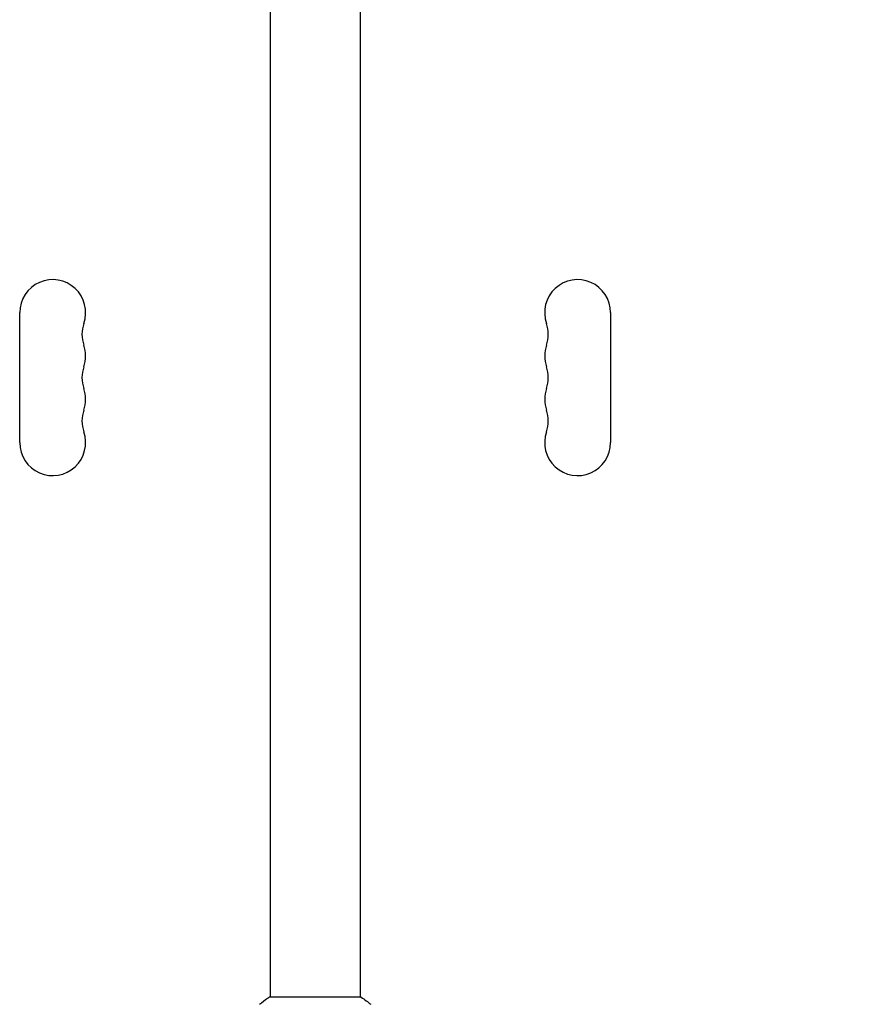
# Model space of a CAD drawing. Units: millimetres. Extents: x -7995 to 10243, y -5736 to 6311.
# Drawn here: x 957 to 1310, y 101 to 517 of the extents above; entities that cross this region are included whole.
import ezdxf

# ---------------------------------------------------------------- set-up
doc = ezdxf.new("R2010")
doc.units = ezdxf.units.MM
doc.header["$LTSCALE"] = 20
doc.linetypes.add('HIDDEN', pattern=[9.525, 6.35, -3.175])
doc.layers.add('2d', color=230, linetype='Continuous')
doc.layers.add('EN-Free_Space_Hatch', color=10, linetype='HIDDEN')

msp = doc.modelspace()

# ---------------------------------------------------------------- hatches: boundary and pattern name
at = {"layer": 'EN-Free_Space_Hatch'}
h = msp.add_hatch(dxfattribs=at)
h.set_pattern_fill('ANSI31', color=256, scale=100)
h.set_pattern_definition([(135, (-1704.8, 1101.1), (-224.5064, -224.5064), [])])
edge = h.paths.add_edge_path()
edge.add_arc((-2704.81, 3957.07), 1000, 0, 180)
edge.add_line((-3704.81, 3957.07), (-3704.81, 1101.1))
edge.add_arc((-2704.81, 1101.1), 1000, 180, 360)
edge.add_line((-1704.81, 1101.1), (-1704.81, 3957.07))
edge = h.paths.add_edge_path()
edge.add_line((7798.07, -2510.55), (4449.96, -1124.64))
edge.add_line((4449.96, -1124.64), (5214.89, 723.3))
edge.add_line((5214.89, 723.3), (8563, -662.61))
edge.add_arc((8180.54, -1586.58), 1000, -112.48643, 67.51357, ccw=False)
edge = h.paths.add_edge_path()
edge.add_arc((-2705, -2164.19), 1000, 0, 180, ccw=False)
edge.add_line((-1705, -2164.19), (-1705, -4215.45))
edge.add_arc((-2705, -4215.45), 1000, -180, 0, ccw=False)
edge.add_line((-3705, -4215.45), (-3705, -2164.19))
edge = h.paths.add_edge_path()
edge.add_arc((-541, -2654.9), 500, 0, 360)

# ---------------------------------------------------------------- linework, layer by layer
at = {"layer": '2d'}
for p, q in [((1063, 528.04), (1063, 104)), ((1101, 528.04), (1101, 104)), ((957.07, 338.5), (957.07, 393.5)), ((1206.93, 393.5), (1206.93, 338.5)), ((1101.5, 104), (1062.5, 104))]:
    msp.add_line(p, q, dxfattribs=at)
for centre, radius, start, end in [((971, 393.5), 13.93, 340.8901, 180), ((1193, 393.5), 13.93, 360, 199.1099), ((997.46, 384.33), 14.07, 160.8901, 199.1099), ((1166.54, 384.33), 14.07, 340.8901, 19.1099), ((971, 375.17), 13.93, 340.8901, 19.1099), ((1193, 375.17), 13.93, 160.8901, 199.1099), ((997.46, 366), 14.07, 160.8901, 199.1099), ((1166.54, 366), 14.07, 340.8901, 19.1099), ((971, 356.83), 13.93, 340.8901, 19.1099), ((1193, 356.83), 13.93, 160.8901, 199.1099), ((997.46, 347.67), 14.07, 160.8901, 199.1099), ((1166.54, 347.67), 14.07, 340.8901, 19.1099), ((971, 338.5), 13.93, 180, 19.1099), ((1193, 338.5), 13.93, 160.8901, 0)]:
    msp.add_arc(centre, radius, start, end, dxfattribs=at)
msp.add_open_spline([(1058.5, 101), (1059.54, 101.89), (1060.71, 102.78), (1062.11, 103.74), (1062.3, 103.87), (1062.5, 104)], degree=3, knots=[0, 0, 0, 0, 4.405135, 4.405135, 5.108724, 5.108724, 5.108724, 5.108724], dxfattribs=at)
msp.add_open_spline([(1101.5, 104), (1102.92, 103.07), (1104.29, 102.03), (1105.5, 101)], degree=3, dxfattribs=at)

doc.saveas('drawing.dxf')
